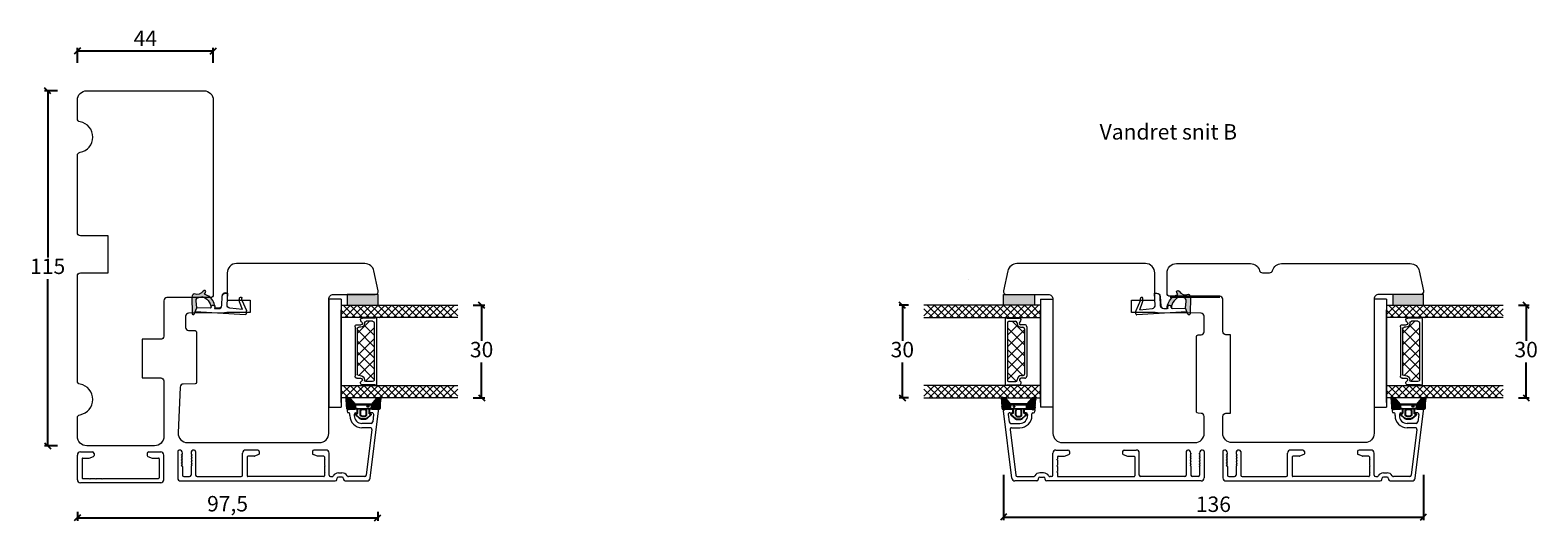
# Model space of a CAD drawing. Units: millimetres. Extents: x -544 to 4351, y 842 to 2186.
# Drawn here: x 3391 to 3879, y 1058 to 1217 of the extents above; entities that cross this region are included whole.
import ezdxf

# ---------------------------------------------------------------- set-up
doc = ezdxf.new("R2010")
doc.units = ezdxf.units.MM
for name, color, linetype in [('1', 7, 'Continuous'), ('GLAS', 3, 'Continuous'), ('KON', 7, 'Continuous')]:
    doc.layers.add(name, color=color, linetype=linetype)
doc.styles.get("Standard").update_dxf_attribs({"font": 'txt.shx', "height": 5})
doc.dimstyles.new('ISO-25', dxfattribs={"dimtxt": 2, "dimasz": 2, "dimexe": 1, "dimexo": 5, "dimgap": 1, "dimtad": 1, "dimtih": 1, "dimtoh": 1, "dimdec": 1, "dimtxsty": 'Standard', "dimblk": 'OBLIQUE', "dimcen": 5, "dimclrd": 1, "dimclre": 1, "dimadec": 0, "dimazin": 0, "dimtfac": 1, "dimtdec": 1, "dimtmove": 1, "dimatfit": 3, "dimldrblk": 'OBLIQUE', "dimfxl": 1.25, "dimarcsym": 0})

# ---------------------------------------------------------------- blocks, each defined once
blk = doc.blocks.new('_Oblique')
at = {"color": 0, "lineweight": -2}
blk.add_line((-0.5, -0.5), (0.5, 0.5), dxfattribs=at)
blk = doc.blocks.new('*D1165')
at = {"color": 1, "lineweight": -2, "transparency": 16777216}
for p, q in [((3406.09, 1206.31), (3406.09, 1211.09)), ((3450.09, 1206.31), (3450.09, 1211.09)), ((3450.09, 1210.09), (3406.09, 1210.09))]:
    blk.add_line(p, q, dxfattribs=at)
at = {"layer": 'Defpoints', "color": 0, "lineweight": 9, "transparency": 16777216}
for p in [(3406.09, 1210.09), (3406.09, 1201.31), (3450.09, 1201.31)]:
    blk.add_point(p, dxfattribs=at)
at = {"color": 1, "lineweight": -2, "transparency": 16777216, "xscale": 2, "yscale": 2, "zscale": 2, "rotation": 180}
blk.add_blockref('_Oblique', (3406.09, 1210.09), dxfattribs=at)
at = {"color": 1, "lineweight": -2, "transparency": 16777216, "xscale": 2, "yscale": 2, "zscale": 2}
blk.add_blockref('_Oblique', (3450.09, 1210.09), dxfattribs=at)
at = {"color": 0, "lineweight": 9, "transparency": 16777216, "insert": (3428.09, 1213.59), "char_height": 5, "attachment_point": 5}
blk.add_mtext('44', dxfattribs=at)
blk = doc.blocks.new('*D1166')
at = {"color": 1, "lineweight": -2, "transparency": 16777216}
for p, q in [((3399.66, 1197.22), (3395.47, 1197.22)), ((3396.47, 1197.22), (3396.47, 1143.22)), ((3396.47, 1082.22), (3396.47, 1136.22)), ((3399.66, 1082.22), (3395.47, 1082.22))]:
    blk.add_line(p, q, dxfattribs=at)
at = {"layer": 'Defpoints', "color": 0, "lineweight": 9, "transparency": 16777216}
for p in [(3404.66, 1197.22), (3396.47, 1082.22), (3404.66, 1082.22)]:
    blk.add_point(p, dxfattribs=at)
at = {"color": 1, "lineweight": -2, "transparency": 16777216, "xscale": 2, "yscale": 2, "zscale": 2}
for p, rotation in [((3396.47, 1197.22), 90), ((3396.47, 1082.22), 270)]:
    blk.add_blockref('_Oblique', p, dxfattribs=dict(at, rotation=rotation))
at = {"color": 0, "lineweight": 9, "transparency": 16777216, "insert": (3396.47, 1139.72), "char_height": 5, "attachment_point": 5}
blk.add_mtext('115', dxfattribs=at)
blk = doc.blocks.new('A$C0AF047EA')
at = {"lineweight": 9}
h = blk.add_hatch(color=256, dxfattribs=at)
h.set_gradient(color1=(122, 175, 223), color2=(122, 175, 223), name='INVHEMISPHERICAL')
h.paths.add_polyline_path([(11.33, 17.25, 0.393768), (11.05, 17.55), (5.67, 17.93, 0.354544), (4.63, 17.21, -0.35961), (3.54, 14.38, 0.406017), (3.34, 13.71, 0.298193), (3.87, 13.58, 0.06793), (4.53, 13.9), (5.04, 12.6, 0.127438), (5.26, 12.15, 0.175347), (8.82, 10.14), (8.8, 9.08, -0.406725), (7.9, 8.2), (4.83, 8.2, 0.414214), (3.73, 7.1), (3.73, 6.4), (3.83, 6.4), (3.83, 7.1, -0.414214), (4.83, 8.1), (7.9, 8.1, 0.406725), (8.9, 9.07), (8.93, 10.36), (8.44, 10.36, -0.421742), (7.94, 10.88), (7.95, 11.05, -0.406725), (8.45, 11.54), (8.63, 11.54, 0.087093), (8.74, 11.55, -0.317438), (5.28, 14.67, 0.103771), (5.67, 15.71, -0.399002), (6.82, 16.47), (9.08, 16.09), (11.13, 16.81, 0.317854), (11.33, 17.09)])
for p, q in [((8.93, 11.83), (9.08, 16.09)), ((10.33, 16.53), (10.33, 0.3)), ((7.57, 6.4), (3.83, 6.4)), ((8.76, 1.37), (8.57, 5.45)), ((4.83, 2.22), (4.83, 2.02)), ((5.73, 1.72), (5.13, 1.72)), ((5.73, 1.72), (9, 0.03)), ((8.76, 1.37), (6.37, 2.38)), ((10.03, 0), (9.14, 0))]:
    blk.add_line(p, q, dxfattribs=at)
blk.add_lwpolyline([(8.63, 11.54), (8.45, 11.54, 0.406725), (7.95, 11.05), (7.94, 10.88, 0.421742), (8.44, 10.36), (8.93, 10.36), (8.9, 9.07, -0.406725), (7.9, 8.1), (4.83, 8.1, 0.414214), (3.83, 7.1), (3.83, 6.4), (3.73, 6.4), (3.73, 7.1, -0.414214), (4.83, 8.2), (7.9, 8.2, 0.406725), (8.8, 9.08), (8.82, 10.14, -0.175347), (5.26, 12.15, -0.127438), (5.04, 12.6), (4.53, 13.9, -0.06793), (3.87, 13.58, -0.298193), (3.34, 13.71, -0.406017), (3.54, 14.38, 0.35961), (4.63, 17.21, -0.354544), (5.67, 17.93), (11.05, 17.55, -0.393768), (11.33, 17.25), (11.33, 17.09, -0.317854), (11.13, 16.81), (9.08, 16.09), (6.82, 16.47, 0.399002), (5.67, 15.71, -0.103771), (5.28, 14.67, 0.317438), (8.74, 11.55)], format="xyb", dxfattribs=at)
for centre, radius, start, end in [((6.02, 12.8), 1, 191.7051, 220.7552), ((8.63, 11.84), 0.3, 270, 358.0771), ((7.57, 5.4), 1, 2.6838, 90), ((5.13, 2.22), 0.3, 98.8743, 180), ((5.13, 2.02), 0.3, 180, 270), ((5.48, -0.01), 2.55, 69.5267, 98.8743), ((9.14, 0.3), 0.3, 242.6771, 270), ((10.03, 0.3), 0.3, 270, 0)]:
    blk.add_arc(centre, radius, start, end, dxfattribs=at)
blk = doc.blocks.new('*D1167')
at = {"color": 1, "lineweight": -2, "transparency": 16777216}
for p, q in [((3406.09, 1060.79), (3406.09, 1057.89)), ((3503.32, 1060.79), (3503.32, 1057.89)), ((3406.09, 1058.89), (3503.32, 1058.89))]:
    blk.add_line(p, q, dxfattribs=at)
at = {"layer": 'Defpoints', "color": 0, "lineweight": 9, "transparency": 16777216}
for p in [(3406.09, 1065.79), (3503.32, 1065.79), (3503.32, 1058.89)]:
    blk.add_point(p, dxfattribs=at)
at = {"color": 1, "lineweight": -2, "transparency": 16777216, "xscale": 2, "yscale": 2, "zscale": 2, "rotation": 180}
blk.add_blockref('_Oblique', (3406.09, 1058.89), dxfattribs=at)
at = {"color": 1, "lineweight": -2, "transparency": 16777216, "xscale": 2, "yscale": 2, "zscale": 2}
blk.add_blockref('_Oblique', (3503.32, 1058.89), dxfattribs=at)
at = {"color": 0, "lineweight": 9, "transparency": 16777216, "insert": (3454.71, 1062.8), "char_height": 5, "attachment_point": 5}
blk.add_mtext('97,5', dxfattribs=at)
blk = doc.blocks.new('*D1173')
at = {"color": 1, "lineweight": -2, "transparency": 16777216}
for p, q in [((3705.92, 1072.79), (3705.92, 1058.13)), ((3841.91, 1072.79), (3841.91, 1058.13)), ((3705.92, 1059.13), (3841.91, 1059.13))]:
    blk.add_line(p, q, dxfattribs=at)
at = {"layer": 'Defpoints', "color": 0, "lineweight": 9, "transparency": 16777216}
for p in [(3705.92, 1077.79), (3841.91, 1077.79), (3841.91, 1059.13)]:
    blk.add_point(p, dxfattribs=at)
at = {"color": 1, "lineweight": -2, "transparency": 16777216, "xscale": 2, "yscale": 2, "zscale": 2, "rotation": 180}
blk.add_blockref('_Oblique', (3705.92, 1059.13), dxfattribs=at)
at = {"color": 1, "lineweight": -2, "transparency": 16777216, "xscale": 2, "yscale": 2, "zscale": 2}
blk.add_blockref('_Oblique', (3841.91, 1059.13), dxfattribs=at)
at = {"color": 0, "lineweight": 9, "transparency": 16777216, "insert": (3773.91, 1062.63), "char_height": 5, "attachment_point": 5}
blk.add_mtext('136', dxfattribs=at)
blk = doc.blocks.new('A$C0481216A')
at = {"layer": 'KON'}
h = blk.add_hatch(dxfattribs=at)
h.set_pattern_fill('HONEY', color=256, scale=1.5)
h.set_pattern_definition([(0, (19.05154, 35.52623), (0.28125, 0.1623798), [0.1875, -0.375]), (120, (19.05154, 35.52623), (-0.28125, 0.1623798), [0.1875, -0.375]), (60, (19.05154, 35.52623), (6e-17, 0.3247595), [-0.375, 0.1875])])
edge = h.paths.add_edge_path()
edge.add_arc((26.93, 23.72), 23.72, 90.3487, 97.7282)
edge.add_arc((23.74, 47.53), 0.3, 160.0511, 270, ccw=False)
edge.add_line((23.46, 47.63), (23.61, 48.23))
edge.add_arc((24.09, 48.1), 0.5, 131.9078, 165.6948, ccw=False)
edge.add_line((23.76, 48.48), (25.52, 50.06))
edge.add_line((25.52, 50.06), (25.52, 55.43))
edge.add_line((25.52, 55.43), (23.76, 57.01))
edge.add_arc((24.09, 57.38), 0.5, 194.3052, 228.0922, ccw=False)
edge.add_line((23.61, 57.26), (23.46, 57.86))
edge.add_arc((23.74, 57.96), 0.3, 90, 199.9489, ccw=False)
edge.add_arc((27.17, 85.21), 27.17, 262.7408, 269.1824)
edge.add_arc((26.78, 57.54), 0.5, -36.8186, 90, ccw=False)
edge.add_arc((27.42, 57.07), 0.3, 143.1814, 180)
edge.add_line((27.12, 57.07), (27.12, 55.42))
edge.add_line((27.12, 55.42), (26.03, 55.43))
edge.add_arc((26.02, 55.13), 0.3, 89.7784, 180)
edge.add_line((25.72, 55.13), (25.72, 50.36))
edge.add_arc((26.02, 50.36), 0.3, 180, 270.2216)
edge.add_line((26.03, 50.06), (27.12, 50.07))
edge.add_line((27.12, 50.07), (27.12, 48.42))
edge.add_arc((27.42, 48.42), 0.3, 180, 216.8186)
edge.add_arc((26.78, 47.94), 0.5, -90, 36.8186, ccw=False)
at = {"lineweight": 9}
for p, q in [((27.12, 57.3), (27.12, 52.8)), ((27.12, 54.79), (27.12, 50.69))]:
    blk.add_line(p, q, dxfattribs=at)
at = {"layer": 'KON'}
for points in [[(26.78, 47.44, 0.03221), (23.74, 47.23, -0.520284), (23.46, 47.63), (23.61, 48.23, -0.148501), (23.76, 48.48), (25.52, 50.06), (25.52, 55.43), (23.76, 57.01, -0.148501), (23.61, 57.26), (23.46, 57.86, -0.520284), (23.74, 58.26, 0.028114), (26.78, 58.04, -0.617725), (27.18, 57.25, 0.162048), (27.12, 57.07), (27.12, 55.42), (26.03, 55.43, 0.415347), (25.72, 55.13), (25.72, 50.36, 0.415347), (26.03, 50.06), (27.12, 50.07), (27.12, 48.42, 0.162048), (27.18, 48.24, -0.617725)], [(28.64, 54.92, -0.716836), (29.18, 55.1), (30.24, 53.88, -0.164934), (30.41, 53.39), (30.41, 52.74), (30.41, 52.1, -0.164934), (30.24, 51.61), (29.18, 50.39, -0.716836), (28.64, 50.57), (28.64, 50.69, 0.414214), (28.44, 50.89), (27.32, 50.89, 0.414214), (27.12, 50.69), (27.12, 50.07), (26.03, 50.06, -0.415347), (25.72, 50.36), (25.72, 55.13, -0.415347), (26.03, 55.43), (27.12, 55.42), (27.12, 54.79, 0.414214), (27.32, 54.59), (28.44, 54.59, 0.414214), (28.64, 54.79)], [(29.01, 51.79), (27.73, 51.79, -0.414214), (27.23, 52.29), (27.23, 52.74), (27.23, 53.19, -0.414214), (27.73, 53.69), (29.01, 53.69, -0.414214), (29.51, 53.19), (29.51, 52.74), (29.51, 52.29, -0.414214)]]:
    blk.add_lwpolyline(points, format="xyb", close=True, dxfattribs=at)
blk.add_circle((26.23, 54.22), 0.23, dxfattribs=at)
blk = doc.blocks.new('A$C5db3c3e9')
at = {"layer": '1', "color": 3, "linetype": 'Continuous', "lineweight": 13, "ltscale": 0.75}
for p, q in [((1, 10), (4.9, 10)), ((23.1, 10), (27, 10)), ((0, 1), (0, 9)), ((1.5, 7.8), (1.5, 1.6)), ((1.7, 8), (3.7, 8)), ((3.8, 8.02), (5.2, 8.53)), ((5.4, 9.5), (5.4, 8.81)), ((22.6, 9.5), (22.6, 8.81)), ((22.8, 8.53), (24.2, 8.02)), ((24.3, 8), (26.3, 8)), ((26.5, 7.8), (26.5, 1.6)), ((28, 1), (28, 9)), ((27, 0), (1, 0)), ((1.7, 1.4), (3.8, 1.4)), ((4, 1.2), (3.8, 1.4)), ((4.2, 1.4), (4, 1.2)), ((4.2, 1.4), (5.8, 1.4)), ((6, 1.2), (5.8, 1.4)), ((6.2, 1.4), (6, 1.2)), ((6.2, 1.4), (7.8, 1.4)), ((8, 1.2), (7.8, 1.4)), ((8.2, 1.4), (8, 1.2)), ((8.2, 1.4), (26.3, 1.4))]:
    blk.add_line(p, q, dxfattribs=at)
for centre, radius, start, end in [((1, 9), 1, 90, 180), ((4.9, 9.5), 0.5, 0, 90), ((4.9, 9.5), 0.5, 0, 90), ((23.1, 9.5), 0.5, 90, 180), ((27, 9), 1, 0, 90), ((1.7, 7.8), 0.2, 90, 180), ((3.7, 8.3), 0.3, 270, 290), ((5.1, 8.81), 0.3, 290, 0), ((22.9, 8.81), 0.3, 180, 250), ((24.3, 8.3), 0.3, 250, 270), ((26.3, 7.8), 0.2, 0, 90), ((1, 1), 1, 180, 270), ((1.7, 1.6), 0.2, 180, 270), ((26.3, 1.6), 0.2, 270, 0), ((27, 1), 1, 270, 0)]:
    blk.add_arc(centre, radius, start, end, dxfattribs=at)
blk = doc.blocks.new('A$C4c0f1224')
at = {"lineweight": 13}
for p, q in [((0, 34.33), (3.42, 37.75)), ((4, 32.67), (0, 36.67)), ((0, 32.09), (4, 36.09)), ((4, 30.42), (0, 34.42)), ((4, 34.91), (1.16, 37.75)), ((0, 29.84), (4, 33.84)), ((4, 28.18), (0, 32.18)), ((0, 27.59), (4, 31.59)), ((4, 25.93), (0, 29.93)), ((0.05, 29.88), (0, 29.93)), ((0, 25.35), (4, 29.35)), ((4, 30.42), (3.97, 30.45)), ((4, 23.68), (0, 27.68)), ((0, 23.1), (4, 27.1)), ((4, 21.44), (0, 25.44)), ((0, 20.86), (4, 24.86)), ((4, 19.19), (0, 23.19)), ((0, 18.61), (4, 22.61)), ((4, 16.95), (0, 20.95)), ((0.05, 20.9), (0, 20.95)), ((0, 16.37), (4, 20.37)), ((4, 21.44), (3.97, 21.47)), ((4, 14.7), (0, 18.7)), ((0, 14.12), (4, 18.12)), ((4, 12.46), (0, 16.46)), ((0, 11.88), (4, 15.88)), ((4, 10.21), (0, 14.21)), ((0, 9.63), (4, 13.63)), ((4, 7.97), (0, 11.97)), ((0, 7.39), (4, 11.39)), ((4, 12.46), (3.97, 12.49)), ((4, 5.72), (0, 9.72)), ((0, 5.14), (4, 9.14)), ((4, 3.48), (0, 7.48)), ((0, 2.9), (4, 6.9)), ((4, 1.23), (0, 5.23)), ((0, 0.65), (4, 4.65)), ((2.95, 0.04), (0, 2.99)), ((1.63, 0.04), (4, 2.41))]:
    blk.add_line(p, q, dxfattribs=at)
at = {"layer": 'GLAS', "color": 0, "lineweight": 5}
for p, q in [((0, 0), (0, 37.75)), ((4, 37.75), (4, 0))]:
    blk.add_line(p, q, dxfattribs=at)
blk = doc.blocks.new('A$Ca51a1c72')
at = {"lineweight": 13}
h = blk.add_hatch(color=256, dxfattribs=at)
h.set_gradient(color1=(132, 132, 132), color2=(130, 130, 130), one_color=1, tint=0.51)
h.paths.add_polyline_path([(3.5, 25.75), (0, 25.75), (0, 35.75), (3.5, 35.75)])
at = {"lineweight": 9}
for p, q in [((1.5, 37.75), (1.5, 41.75)), ((1.5, 41.75), (36.5, 41.75)), ((36.5, 41.75), (36.5, 37.75)), ((1.5, 37.75), (36.5, 37.75)), ((10.44, 33.25), (26.48, 33.25)), ((11.12, 32.55), (25.8, 32.55)), ((7.79, 26.25), (29.14, 26.25)), ((9.19, 27.05), (27.74, 27.05))]:
    blk.add_line(p, q, dxfattribs=at)
at = {"color": 251, "linetype": 'Continuous', "lineweight": 0}
for p, q in [((6.4, 37.8), (6.39, 37.82)), ((6.4, 37.8), (6.39, 37.82)), ((6.4, 37.8), (6.39, 37.82)), ((6.7, 35.97), (6.68, 35.99)), ((30.47, 36.03), (30.46, 36.04)), ((33.77, 37.86), (33.76, 37.87)), ((33.77, 37.86), (33.76, 37.87)), ((33.77, 37.86), (33.76, 37.87))]:
    blk.add_line(p, q, dxfattribs=at)
at = {"lineweight": 5}
for p, q in [((12.64, 32.55), (8.69, 28.6)), ((9.79, 32.6), (9.79, 31.37)), ((9.89, 30.3), (13.13, 27.05)), ((16.35, 32.55), (10.85, 27.05)), ((11.47, 32.5), (16.84, 27.13)), ((19.89, 32.55), (14.39, 27.05)), ((15.03, 32.58), (20.56, 27.05)), ((23.27, 32.55), (17.77, 27.05)), ((18.58, 32.55), (24.08, 27.05)), ((26.3, 32.03), (21.33, 27.05)), ((21.98, 32.58), (27.51, 27.05)), ((28.18, 29.94), (25.29, 27.05)), ((27.13, 32.66), (27.13, 31.43))]:
    blk.add_line(p, q, dxfattribs=at)
at = {"lineweight": 13}
for p, q in [((29.54, 33.48), (29.5, 33.43)), ((29.54, 26.33), (29.5, 26.28))]:
    blk.add_line(p, q, dxfattribs=at)
blk.add_lwpolyline([(3.5, 25.75), (0, 25.75), (0, 35.75), (3.5, 35.75)], close=True, dxfattribs=at)
at = {"layer": '1', "color": 0, "lineweight": 5}
for centre, start, end in [((8.15, 30.58), 359.6461, 0), ((8.15, 30.58), 359.6461, 0), ((8.15, 30.58), 359.6461, 0), ((8.15, 30.58), 359.6461, 0), ((28.78, 30.64), 180, 180.3539), ((28.78, 30.64), 180, 180.3539), ((28.78, 30.64), 180, 180.3539), ((28.78, 30.64), 180, 180.3539), ((33.7, 32.17), 180, 180.3539), ((33.7, 32.17), 180, 180.3539), ((33.7, 32.17), 180, 180.3539), ((33.7, 32.17), 180, 180.3539)]:
    blk.add_arc(centre, 0.2, start, end, dxfattribs=at)
at = {"layer": 'GLAS', "color": 0, "lineweight": 5}
for p, q in [((31, 37.75), (5, 37.75)), ((35, 37.75), (31, 37.75)), ((7.69, 26.95), (7.69, 30.86)), ((8.69, 27.55), (8.69, 29.65)), ((9.19, 30.15), (9.27, 30.15)), ((10.62, 31.5), (10.62, 32.05)), ((26.3, 31.56), (26.3, 32.11)), ((27.74, 30.21), (27.65, 30.21)), ((28.24, 27.55), (28.24, 29.71)), ((29.24, 26.95), (29.24, 30.91)), ((7.59, 26.45), (7.59, 26.78)), ((29.34, 26.45), (29.34, 26.78))]:
    blk.add_line(p, q, dxfattribs=at)
for centre, radius, start, end in [((8.29, 30.86), 0.596, 27.5293, 180), ((9.19, 29.65), 0.5, 90, 180), ((9.27, 31.37), 0.52, 207.5293, 0), ((9.27, 31.5), 1.35, 270, 0), ((10.44, 32.6), 0.65, 90, 180), ((11.12, 32.05), 0.5, 90, 180), ((25.8, 32.05), 0.5, 0, 90), ((27.65, 31.56), 1.35, 180, 270), ((26.48, 32.6), 0.65, 0, 90), ((27.65, 31.43), 0.52, 180, 332.4707), ((27.74, 29.71), 0.5, 0, 90), ((28.64, 30.91), 0.596, 0, 152.4707), ((7.79, 26.78), 0.2, 120, 180), ((7.79, 26.45), 0.2, 180, 270), ((9.19, 27.55), 0.5, 180, 270), ((27.74, 27.55), 0.5, 270, 0), ((29.14, 26.45), 0.2, 270, 0), ((29.14, 26.78), 0.2, 0, 60)]:
    blk.add_arc(centre, radius, start, end, dxfattribs=at)
at = {"lineweight": 9, "xscale": -1, "rotation": 180}
for p in [(3.5, 37.75), (29.5, 37.75)]:
    blk.add_blockref('A$C4c0f1224', p, dxfattribs=at)
blk = doc.blocks.new('*D1202')
at = {"color": 1, "lineweight": -2, "transparency": 16777216}
for p, q in [((3534.23, 1127.73), (3537.97, 1127.73)), ((3536.97, 1127.73), (3536.97, 1116.23)), ((3536.97, 1097.73), (3536.97, 1109.23)), ((3534.23, 1097.73), (3537.97, 1097.73))]:
    blk.add_line(p, q, dxfattribs=at)
at = {"layer": 'Defpoints', "color": 0, "lineweight": 9, "transparency": 16777216}
for p in [(3529.23, 1127.73), (3529.23, 1097.73), (3536.97, 1097.73)]:
    blk.add_point(p, dxfattribs=at)
at = {"color": 1, "lineweight": -2, "transparency": 16777216, "xscale": 2, "yscale": 2, "zscale": 2}
for p, rotation in [((3536.97, 1127.73), 90), ((3536.97, 1097.73), 270)]:
    blk.add_blockref('_Oblique', p, dxfattribs=dict(at, rotation=rotation))
at = {"color": 0, "lineweight": 9, "transparency": 16777216, "insert": (3536.97, 1112.73), "char_height": 5, "attachment_point": 5}
blk.add_mtext('30', dxfattribs=at)
blk = doc.blocks.new('*D1203')
at = {"color": 1, "lineweight": -2, "transparency": 16777216}
for p, q in [((3675.2, 1127.73), (3672.19, 1127.73)), ((3673.19, 1127.73), (3673.19, 1116.23)), ((3673.19, 1097.73), (3673.19, 1109.23)), ((3675.21, 1097.73), (3672.19, 1097.73))]:
    blk.add_line(p, q, dxfattribs=at)
at = {"layer": 'Defpoints', "color": 0, "lineweight": 9, "transparency": 16777216}
for p in [(3680.2, 1127.73), (3673.19, 1097.73), (3680.21, 1097.73)]:
    blk.add_point(p, dxfattribs=at)
at = {"color": 1, "lineweight": -2, "transparency": 16777216, "xscale": 2, "yscale": 2, "zscale": 2}
for p, rotation in [((3673.19, 1127.73), 90), ((3673.19, 1097.73), 270)]:
    blk.add_blockref('_Oblique', p, dxfattribs=dict(at, rotation=rotation))
at = {"color": 0, "lineweight": 9, "transparency": 16777216, "insert": (3673.19, 1112.73), "char_height": 5, "attachment_point": 5}
blk.add_mtext('30', dxfattribs=at)
blk = doc.blocks.new('*D1204')
at = {"color": 1, "lineweight": -2, "transparency": 16777216}
for p, q in [((3872.7, 1127.73), (3876.17, 1127.73)), ((3875.17, 1127.73), (3875.17, 1116.23)), ((3875.17, 1097.73), (3875.17, 1109.23)), ((3872.7, 1097.73), (3876.17, 1097.73))]:
    blk.add_line(p, q, dxfattribs=at)
at = {"layer": 'Defpoints', "color": 0, "lineweight": 9, "transparency": 16777216}
for p in [(3867.7, 1127.73), (3867.7, 1097.73), (3875.17, 1097.73)]:
    blk.add_point(p, dxfattribs=at)
at = {"color": 1, "lineweight": -2, "transparency": 16777216, "xscale": 2, "yscale": 2, "zscale": 2}
for p, rotation in [((3875.17, 1127.73), 90), ((3875.17, 1097.73), 270)]:
    blk.add_blockref('_Oblique', p, dxfattribs=dict(at, rotation=rotation))
at = {"color": 0, "lineweight": 9, "transparency": 16777216, "insert": (3875.17, 1112.73), "char_height": 5, "attachment_point": 5}
blk.add_mtext('30', dxfattribs=at)

msp = doc.modelspace()

# ---------------------------------------------------------------- linework, layer by layer
at = {"lineweight": 9}
for p, q in [((3694.6, 1135.95), (3694.6, 1135.95)), ((3775.95, 1130.26), (3759.91, 1130.26))]:
    msp.add_line(p, q, dxfattribs=at)
at = {"color": 1, "lineweight": 13}
for p, q in [((3496.43, 1094.13), (3500.93, 1094.13)), ((3713.07, 1094.13), (3708.57, 1094.13)), ((3834.8, 1094.13), (3839.3, 1094.13))]:
    msp.add_line(p, q, dxfattribs=at)
at = {"lineweight": 9}
for points in [[(3406.09, 1085.22), (3406.09, 1091.31, -0.365977), (3406.93, 1092.29, 0.845154), (3406.93, 1102.15, -0.365977), (3406.09, 1103.14), (3406.09, 1137.22, -0.414214), (3407.09, 1138.22), (3416.09, 1138.22), (3416.09, 1150.22), (3407.09, 1150.22, -0.414214), (3406.09, 1151.22), (3406.09, 1176.31, -0.365977), (3406.93, 1177.29, 0.845154), (3406.93, 1187.15, -0.365977), (3406.09, 1188.14), (3406.09, 1194.22, -0.414214), (3409.09, 1197.22), (3447.09, 1197.22, -0.414214), (3450.09, 1194.22), (3450.09, 1131.22, -0.414214), (3449.09, 1130.22), (3435.09, 1130.22, 0.414214), (3434.09, 1129.22), (3434.09, 1117.72, -0.414214), (3433.09, 1116.72), (3427.09, 1116.72), (3427.09, 1104.22), (3433.09, 1104.22, -0.414214), (3434.09, 1103.22), (3434.09, 1085.22, -0.414214), (3431.09, 1082.22), (3409.09, 1082.22, -0.414214)], [(3441.71, 1083.23), (3484.48, 1083.23, 0.414214), (3487.48, 1086.23), (3487.48, 1129.73, -0.414214), (3488.98, 1131.23), (3502.48, 1131.23, 0.476976), (3503.45, 1132.44), (3502.09, 1138.86, 0.354119), (3499.16, 1141.23), (3476.68, 1141.23), (3457.58, 1141.23, 0.414214), (3454.58, 1138.23), (3454.58, 1129.43), (3462.08, 1129.43), (3462.08, 1125.43), (3454.42, 1125.43, -0.129995), (3453.68, 1125.24), (3442.07, 1125.17, 0.412681), (3441.08, 1124.17), (3441.08, 1120.56, 0.41166), (3442.07, 1119.56), (3444.18, 1119.54, -0.41166), (3444.68, 1119.04), (3444.68, 1102.74, -0.41166), (3444.18, 1102.24), (3440.36, 1102.2, 0.398909), (3439.37, 1101.25), (3438.71, 1086.37, 0.427103)], [(3724.96, 1083.23), (3767.92, 1083.23, 0.414214), (3770.92, 1086.23), (3770.92, 1091.72, 0.41166), (3769.93, 1092.72), (3768.92, 1092.73, -0.41166), (3768.42, 1093.23), (3768.42, 1117.64, -0.41166), (3768.92, 1118.14), (3769.93, 1118.15, 0.41166), (3770.92, 1119.15), (3770.92, 1124.16, 0.412681), (3769.93, 1125.16), (3755.81, 1125.24, -0.129995), (3755.07, 1125.43), (3747.42, 1125.43), (3747.42, 1129.43), (3754.92, 1129.43), (3754.92, 1138.23, 0.414214), (3751.92, 1141.23), (3740.74, 1141.23), (3710.28, 1141.23, 0.354119), (3707.34, 1138.86), (3705.98, 1132.44, 0.476976), (3706.96, 1131.23), (3720.46, 1131.23, -0.414214), (3721.96, 1129.73), (3721.96, 1086.23, 0.414214)]]:
    msp.add_lwpolyline(points, format="xyb", close=True, dxfattribs=at)
msp.add_lwpolyline([(3778.45, 1092.75), (3779.45, 1092.75), (3779.45, 1118.15), (3777.95, 1118.15, -0.414214), (3776.95, 1119.15), (3776.95, 1129.66, 0.414214), (3775.95, 1130.66), (3759.91, 1130.66, -0.414214), (3758.91, 1131.66), (3758.91, 1138.25, -0.414214), (3761.91, 1141.25), (3785.95, 1141.25, -0.341999), (3788.85, 1139, 0.341999), (3789.82, 1138.25), (3792.08, 1138.25, 0.341999), (3793.05, 1139, -0.341999), (3795.95, 1141.25), (3803.45, 1141.25), (3811.05, 1141.25), (3815.15, 1141.25), (3837.63, 1141.25, -0.354119), (3840.56, 1138.88), (3841.92, 1132.46, -0.476976), (3840.95, 1131.25), (3827.45, 1131.25, 0.414214), (3825.95, 1129.75), (3825.95, 1086.25, -0.414214), (3822.95, 1083.25), (3811.05, 1083.25), (3803.45, 1083.25), (3779.95, 1083.25, -0.414214), (3776.95, 1086.25), (3776.95, 1091.75, -0.414214), (3777.95, 1092.75), (3778.95, 1092.75)], format="xyb", dxfattribs=at)
at = {"layer": '1', "color": 3, "linetype": 'Continuous', "lineweight": 13}
for p, q in [((3493.38, 1093.83), (3493.38, 1093.38)), ((3493.68, 1094.13), (3496.43, 1094.13)), ((3496.93, 1093.18), (3496.93, 1093.63)), ((3500.43, 1093.63), (3500.43, 1093.18)), ((3500.89, 1071.71), (3503.58, 1093.57)), ((3500.93, 1094.13), (3503.08, 1094.13)), ((3708.61, 1071.71), (3705.92, 1093.57)), ((3708.57, 1094.13), (3706.42, 1094.13)), ((3709.07, 1093.63), (3709.07, 1093.18)), ((3712.57, 1093.18), (3712.57, 1093.63)), ((3715.82, 1094.13), (3713.07, 1094.13)), ((3716.12, 1093.83), (3716.12, 1093.38)), ((3831.75, 1093.83), (3831.75, 1093.38)), ((3832.05, 1094.13), (3834.8, 1094.13)), ((3835.3, 1093.18), (3835.3, 1093.63)), ((3838.8, 1093.63), (3838.8, 1093.18)), ((3839.27, 1071.71), (3841.95, 1093.57)), ((3839.3, 1094.13), (3841.45, 1094.13)), ((3494.03, 1092.88), (3493.88, 1092.88)), ((3494.33, 1091.98), (3494.33, 1092.58)), ((3495.73, 1092.39), (3495.73, 1091.98)), ((3496.23, 1092.88), (3496.63, 1092.88)), ((3501.22, 1089.48), (3498.23, 1089.48)), ((3501.52, 1092.88), (3500.73, 1092.88)), ((3502.01, 1092.32), (3501.72, 1089.92)), ((3707.49, 1092.32), (3707.78, 1089.92)), ((3707.98, 1092.88), (3708.77, 1092.88)), ((3708.28, 1089.48), (3711.26, 1089.48)), ((3713.26, 1092.88), (3712.87, 1092.88)), ((3713.76, 1092.39), (3713.76, 1091.98)), ((3715.16, 1091.98), (3715.16, 1092.58)), ((3715.46, 1092.88), (3715.62, 1092.88)), ((3832.41, 1092.88), (3832.25, 1092.88)), ((3832.71, 1091.98), (3832.71, 1092.58)), ((3834.11, 1092.39), (3834.11, 1091.98)), ((3834.61, 1092.88), (3835, 1092.88)), ((3839.59, 1089.48), (3836.61, 1089.48)), ((3839.89, 1092.88), (3839.1, 1092.88)), ((3840.39, 1092.32), (3840.09, 1089.92)), ((3500.93, 1088.08), (3498.23, 1088.08)), ((3501.42, 1087.52), (3499.6, 1072.67)), ((3708.07, 1087.52), (3709.9, 1072.67)), ((3708.57, 1088.08), (3711.26, 1088.08)), ((3839.3, 1088.08), (3836.61, 1088.08)), ((3839.8, 1087.52), (3837.97, 1072.67)), ((3438.58, 1080.33), (3438.58, 1071.83)), ((3440.08, 1079.03), (3439.83, 1079.53)), ((3439.83, 1079.53), (3440.08, 1079.53)), ((3440.08, 1078.53), (3439.83, 1079.03)), ((3439.83, 1079.03), (3440.08, 1079.03)), ((3440.08, 1079.53), (3440.08, 1079.83)), ((3442.88, 1079.83), (3442.88, 1079.53)), ((3442.88, 1079.53), (3443.13, 1079.53)), ((3443.13, 1079.53), (3442.88, 1079.03)), ((3442.88, 1079.03), (3443.13, 1079.03)), ((3443.13, 1079.03), (3442.88, 1078.53)), ((3444.38, 1080.33), (3444.38, 1072.73)), ((3459.58, 1072.73), (3459.58, 1079.83)), ((3464.48, 1080.83), (3460.58, 1080.83)), ((3464.78, 1079.36), (3463.38, 1078.85)), ((3464.98, 1080.33), (3464.98, 1079.65)), ((3482.18, 1080.33), (3482.18, 1079.64)), ((3483.78, 1078.85), (3482.38, 1079.36)), ((3486.58, 1080.83), (3482.68, 1080.83)), ((3487.58, 1072.71), (3487.58, 1079.83)), ((3721.92, 1072.71), (3721.92, 1079.83)), ((3722.92, 1080.83), (3726.82, 1080.83)), ((3725.72, 1078.85), (3727.12, 1079.36)), ((3727.32, 1080.33), (3727.32, 1079.64)), ((3744.52, 1080.33), (3744.52, 1079.65)), ((3744.72, 1079.36), (3746.12, 1078.85)), ((3745.02, 1080.83), (3748.92, 1080.83)), ((3749.92, 1072.73), (3749.92, 1079.83)), ((3765.12, 1080.33), (3765.12, 1072.73)), ((3766.62, 1079.53), (3766.37, 1079.53)), ((3766.37, 1079.53), (3766.62, 1079.03)), ((3766.62, 1079.03), (3766.37, 1079.03)), ((3766.37, 1079.03), (3766.62, 1078.53)), ((3766.62, 1079.83), (3766.62, 1079.53)), ((3769.42, 1079.53), (3769.42, 1079.83)), ((3769.42, 1079.03), (3769.67, 1079.53)), ((3769.67, 1079.53), (3769.42, 1079.53)), ((3769.42, 1078.53), (3769.67, 1079.03)), ((3769.67, 1079.03), (3769.42, 1079.03)), ((3770.92, 1080.33), (3770.92, 1071.83)), ((3776.95, 1080.33), (3776.95, 1071.83)), ((3778.45, 1079.03), (3778.2, 1079.53)), ((3778.2, 1079.53), (3778.45, 1079.53)), ((3778.45, 1078.53), (3778.2, 1079.03)), ((3778.2, 1079.03), (3778.45, 1079.03)), ((3778.45, 1079.53), (3778.45, 1079.83)), ((3781.25, 1079.83), (3781.25, 1079.53)), ((3781.25, 1079.53), (3781.5, 1079.53)), ((3781.5, 1079.53), (3781.25, 1079.03)), ((3781.25, 1079.03), (3781.5, 1079.03)), ((3781.5, 1079.03), (3781.25, 1078.53)), ((3782.75, 1080.33), (3782.75, 1072.73)), ((3797.95, 1072.73), (3797.95, 1079.83)), ((3802.85, 1080.83), (3798.95, 1080.83)), ((3803.16, 1079.36), (3801.75, 1078.85)), ((3803.35, 1080.33), (3803.35, 1079.65)), ((3820.55, 1080.33), (3820.55, 1079.64)), ((3822.15, 1078.85), (3820.75, 1079.36)), ((3824.95, 1080.83), (3821.05, 1080.83)), ((3825.95, 1072.71), (3825.95, 1079.83)), ((3440.08, 1078.03), (3439.83, 1078.53)), ((3439.83, 1078.53), (3440.08, 1078.53)), ((3440.08, 1077.53), (3439.83, 1078.03)), ((3439.83, 1078.03), (3440.08, 1078.03)), ((3440.08, 1077.03), (3439.83, 1077.53)), ((3439.83, 1077.53), (3440.08, 1077.53)), ((3440.08, 1076.53), (3439.83, 1077.03)), ((3439.83, 1077.03), (3440.08, 1077.03)), ((3440.08, 1076.03), (3439.83, 1076.53)), ((3439.83, 1076.53), (3440.08, 1076.53)), ((3440.08, 1075.53), (3439.83, 1076.03)), ((3439.83, 1076.03), (3440.08, 1076.03)), ((3440.08, 1075.53), (3440.08, 1072.73)), ((3442.88, 1078.53), (3443.13, 1078.53)), ((3443.13, 1078.53), (3442.88, 1078.03)), ((3442.88, 1078.03), (3443.13, 1078.03)), ((3443.13, 1078.03), (3442.88, 1077.53)), ((3442.88, 1077.53), (3443.13, 1077.53)), ((3443.13, 1077.53), (3442.88, 1077.03)), ((3442.88, 1077.03), (3443.13, 1077.03)), ((3443.13, 1077.03), (3442.88, 1076.53)), ((3442.88, 1076.53), (3443.13, 1076.53)), ((3443.13, 1076.53), (3442.88, 1076.03)), ((3442.88, 1076.03), (3443.13, 1076.03)), ((3443.13, 1076.03), (3442.88, 1075.53)), ((3442.88, 1075.53), (3442.88, 1072.73)), ((3461.08, 1078.63), (3461.08, 1072.43)), ((3463.28, 1078.83), (3461.28, 1078.83)), ((3485.88, 1078.83), (3483.88, 1078.83)), ((3486.08, 1078.63), (3486.08, 1077.93)), ((3486.28, 1077.73), (3486.08, 1077.93)), ((3486.08, 1077.53), (3486.28, 1077.73)), ((3486.08, 1077.53), (3486.08, 1075.93)), ((3486.28, 1075.73), (3486.08, 1075.93)), ((3486.08, 1075.53), (3486.28, 1075.73)), ((3486.08, 1075.53), (3486.08, 1073.93)), ((3723.22, 1077.73), (3723.42, 1077.93)), ((3723.42, 1077.53), (3723.22, 1077.73)), ((3723.22, 1075.73), (3723.42, 1075.93)), ((3723.42, 1075.53), (3723.22, 1075.73)), ((3723.42, 1078.63), (3723.42, 1077.93)), ((3723.42, 1077.53), (3723.42, 1075.93)), ((3723.42, 1075.53), (3723.42, 1073.93)), ((3723.62, 1078.83), (3725.62, 1078.83)), ((3746.22, 1078.83), (3748.22, 1078.83)), ((3748.42, 1078.63), (3748.42, 1072.43)), ((3766.62, 1078.53), (3766.37, 1078.53)), ((3766.37, 1078.53), (3766.62, 1078.03)), ((3766.62, 1078.03), (3766.37, 1078.03)), ((3766.37, 1078.03), (3766.62, 1077.53)), ((3766.62, 1077.53), (3766.37, 1077.53)), ((3766.37, 1077.53), (3766.62, 1077.03)), ((3766.62, 1077.03), (3766.37, 1077.03)), ((3766.37, 1077.03), (3766.62, 1076.53)), ((3766.62, 1076.53), (3766.37, 1076.53)), ((3766.37, 1076.53), (3766.62, 1076.03)), ((3766.62, 1076.03), (3766.37, 1076.03)), ((3766.37, 1076.03), (3766.62, 1075.53)), ((3766.62, 1075.53), (3766.62, 1072.73)), ((3769.42, 1078.03), (3769.67, 1078.53)), ((3769.67, 1078.53), (3769.42, 1078.53)), ((3769.42, 1077.53), (3769.67, 1078.03)), ((3769.67, 1078.03), (3769.42, 1078.03)), ((3769.42, 1077.03), (3769.67, 1077.53)), ((3769.67, 1077.53), (3769.42, 1077.53)), ((3769.42, 1076.53), (3769.67, 1077.03)), ((3769.67, 1077.03), (3769.42, 1077.03)), ((3769.42, 1076.03), (3769.67, 1076.53)), ((3769.67, 1076.53), (3769.42, 1076.53)), ((3769.42, 1075.53), (3769.67, 1076.03)), ((3769.67, 1076.03), (3769.42, 1076.03)), ((3769.42, 1075.53), (3769.42, 1072.73)), ((3778.45, 1078.03), (3778.2, 1078.53)), ((3778.2, 1078.53), (3778.45, 1078.53)), ((3778.45, 1077.53), (3778.2, 1078.03)), ((3778.2, 1078.03), (3778.45, 1078.03)), ((3778.45, 1077.03), (3778.2, 1077.53)), ((3778.2, 1077.53), (3778.45, 1077.53)), ((3778.45, 1076.53), (3778.2, 1077.03)), ((3778.2, 1077.03), (3778.45, 1077.03)), ((3778.45, 1076.03), (3778.2, 1076.53)), ((3778.2, 1076.53), (3778.45, 1076.53)), ((3778.45, 1075.53), (3778.2, 1076.03)), ((3778.2, 1076.03), (3778.45, 1076.03)), ((3778.45, 1075.53), (3778.45, 1072.73)), ((3781.25, 1078.53), (3781.5, 1078.53)), ((3781.5, 1078.53), (3781.25, 1078.03)), ((3781.25, 1078.03), (3781.5, 1078.03)), ((3781.5, 1078.03), (3781.25, 1077.53)), ((3781.25, 1077.53), (3781.5, 1077.53)), ((3781.5, 1077.53), (3781.25, 1077.03)), ((3781.25, 1077.03), (3781.5, 1077.03)), ((3781.5, 1077.03), (3781.25, 1076.53)), ((3781.25, 1076.53), (3781.5, 1076.53)), ((3781.5, 1076.53), (3781.25, 1076.03)), ((3781.25, 1076.03), (3781.5, 1076.03)), ((3781.5, 1076.03), (3781.25, 1075.53)), ((3781.25, 1075.53), (3781.25, 1072.73)), ((3799.45, 1078.63), (3799.45, 1072.43)), ((3801.65, 1078.83), (3799.65, 1078.83)), ((3824.25, 1078.83), (3822.25, 1078.83)), ((3824.45, 1078.63), (3824.45, 1077.93)), ((3824.65, 1077.73), (3824.45, 1077.93)), ((3824.45, 1077.53), (3824.65, 1077.73)), ((3824.45, 1077.53), (3824.45, 1075.93)), ((3824.65, 1075.73), (3824.45, 1075.93)), ((3824.45, 1075.53), (3824.65, 1075.73)), ((3824.45, 1075.53), (3824.45, 1073.93)), ((3439.58, 1070.83), (3489.58, 1070.83)), ((3440.58, 1072.23), (3442.38, 1072.23)), ((3444.88, 1072.23), (3459.08, 1072.23)), ((3485.88, 1072.23), (3461.28, 1072.23)), ((3486.28, 1073.73), (3486.08, 1073.93)), ((3486.08, 1073.53), (3486.28, 1073.73)), ((3486.08, 1073.53), (3486.08, 1072.43)), ((3488.08, 1072.21), (3488.49, 1072.21)), ((3490.08, 1071.33), (3490.08, 1071.53)), ((3491.78, 1072.03), (3490.58, 1072.03)), ((3490.6, 1073.43), (3491.76, 1073.43)), ((3492.28, 1071.53), (3492.28, 1071.33)), ((3492.78, 1070.83), (3499.9, 1070.83)), ((3499.1, 1072.23), (3493.86, 1072.23)), ((3716.72, 1070.83), (3709.6, 1070.83)), ((3710.39, 1072.23), (3715.64, 1072.23)), ((3717.22, 1071.53), (3717.22, 1071.33)), ((3717.72, 1072.03), (3718.92, 1072.03)), ((3718.9, 1073.43), (3717.74, 1073.43)), ((3719.42, 1071.33), (3719.42, 1071.53)), ((3769.92, 1070.83), (3719.92, 1070.83)), ((3721.42, 1072.21), (3721.01, 1072.21)), ((3723.22, 1073.73), (3723.42, 1073.93)), ((3723.42, 1073.53), (3723.22, 1073.73)), ((3723.42, 1073.53), (3723.42, 1072.43)), ((3723.62, 1072.23), (3748.22, 1072.23)), ((3764.62, 1072.23), (3750.42, 1072.23)), ((3768.92, 1072.23), (3767.12, 1072.23)), ((3777.95, 1070.83), (3827.95, 1070.83)), ((3778.95, 1072.23), (3780.75, 1072.23)), ((3783.25, 1072.23), (3797.45, 1072.23)), ((3824.25, 1072.23), (3799.65, 1072.23)), ((3824.65, 1073.73), (3824.45, 1073.93)), ((3824.45, 1073.53), (3824.65, 1073.73)), ((3824.45, 1073.53), (3824.45, 1072.43)), ((3826.45, 1072.21), (3826.86, 1072.21)), ((3828.45, 1071.33), (3828.45, 1071.53)), ((3830.15, 1072.03), (3828.95, 1072.03)), ((3828.97, 1073.43), (3830.13, 1073.43)), ((3830.65, 1071.53), (3830.65, 1071.33)), ((3831.15, 1070.83), (3838.27, 1070.83)), ((3837.48, 1072.23), (3832.23, 1072.23))]:
    msp.add_line(p, q, dxfattribs=at)
for centre, radius, start, end in [((3493.68, 1093.83), 0.3, 90.0058, 180), ((3496.43, 1093.63), 0.5, 0, 90.0058), ((3500.93, 1093.63), 0.5, 90.0003, 180), ((3503.08, 1093.63), 0.5, 0, 90), ((3503.08, 1093.63), 0.5, 353, 0), ((3706.42, 1093.63), 0.5, 90, 180), ((3706.42, 1093.63), 0.5, 180, 187), ((3708.57, 1093.63), 0.5, 0, 89.9997), ((3713.07, 1093.63), 0.5, 89.9942, 180), ((3715.82, 1093.83), 0.3, 0, 89.9942), ((3832.05, 1093.83), 0.3, 90.0058, 180), ((3834.8, 1093.63), 0.5, 0, 90.0058), ((3839.3, 1093.63), 0.5, 90.0003, 180), ((3841.45, 1093.63), 0.5, 0, 90), ((3841.45, 1093.63), 0.5, 353, 0), ((3493.88, 1093.38), 0.5, 180, 270), ((3494.03, 1092.58), 0.3, 0, 90), ((3498.23, 1091.98), 3.9, 180, 270), ((3496.23, 1092.38), 0.5, 89.9333, 179.9046), ((3498.23, 1091.98), 2.5, 180, 270), ((3496.63, 1093.18), 0.3, 270, 0), ((3500.73, 1093.18), 0.3, 180, 270), ((3501.22, 1089.98), 0.5, 270, 353.0003), ((3501.52, 1092.38), 0.5, 353.0003, 90), ((3707.98, 1092.38), 0.5, 90, 186.9997), ((3708.28, 1089.98), 0.5, 186.9997, 270), ((3708.77, 1093.18), 0.3, 270, 0), ((3711.26, 1091.98), 2.5, 270, 0), ((3711.26, 1091.98), 3.9, 270, 0), ((3712.87, 1093.18), 0.3, 180, 270), ((3713.26, 1092.38), 0.5, 0.0954, 90.0667), ((3715.46, 1092.58), 0.3, 90, 180), ((3715.62, 1093.38), 0.5, 270, 0), ((3832.25, 1093.38), 0.5, 180, 270), ((3832.41, 1092.58), 0.3, 0, 90), ((3836.61, 1091.98), 3.9, 180, 270), ((3834.61, 1092.38), 0.5, 89.9333, 179.9046), ((3836.61, 1091.98), 2.5, 180, 270), ((3835, 1093.18), 0.3, 270, 0), ((3839.1, 1093.18), 0.3, 180, 270), ((3839.59, 1089.98), 0.5, 270, 353.0003), ((3839.89, 1092.38), 0.5, 353.0003, 90), ((3500.93, 1087.58), 0.5, 353.0003, 90), ((3708.57, 1087.58), 0.5, 90, 186.9997), ((3839.3, 1087.58), 0.5, 353.0003, 90), ((3439.08, 1080.33), 0.5, 90, 180), ((3439.08, 1079.83), 1, 0, 90), ((3443.88, 1079.83), 1, 90, 180), ((3443.88, 1080.33), 0.5, 0, 90), ((3460.58, 1079.83), 1, 90, 180), ((3463.28, 1079.13), 0.3, 270, 290), ((3464.48, 1080.33), 0.5, 0, 90), ((3464.68, 1079.65), 0.3, 290, 0), ((3482.68, 1080.33), 0.5, 90, 180), ((3482.48, 1079.64), 0.3, 180, 250), ((3483.88, 1079.13), 0.3, 250, 270), ((3486.58, 1079.83), 1, 0, 90), ((3722.92, 1079.83), 1, 90, 180), ((3725.62, 1079.13), 0.3, 270, 290), ((3726.82, 1080.33), 0.5, 0, 90), ((3727.02, 1079.64), 0.3, 290, 0), ((3745.02, 1080.33), 0.5, 90, 180), ((3744.82, 1079.65), 0.3, 180, 250), ((3746.22, 1079.13), 0.3, 250, 270), ((3748.92, 1079.83), 1, 0, 90), ((3765.62, 1080.33), 0.5, 90, 180), ((3765.62, 1079.83), 1, 0, 90), ((3770.42, 1079.83), 1, 90, 180), ((3770.42, 1080.33), 0.5, 0, 90), ((3777.45, 1080.33), 0.5, 90, 180), ((3777.45, 1079.83), 1, 0, 90), ((3782.25, 1079.83), 1, 90, 180), ((3782.25, 1080.33), 0.5, 0, 90), ((3798.95, 1079.83), 1, 90, 180), ((3801.65, 1079.13), 0.3, 270, 290), ((3802.85, 1080.33), 0.5, 0, 90), ((3803.05, 1079.65), 0.3, 290, 0), ((3821.05, 1080.33), 0.5, 90, 180), ((3820.85, 1079.64), 0.3, 180, 250), ((3822.25, 1079.13), 0.3, 250, 270), ((3824.95, 1079.83), 1, 0, 90), ((3461.28, 1078.63), 0.2, 90, 180), ((3485.88, 1078.63), 0.2, 0, 90), ((3723.62, 1078.63), 0.2, 90, 180), ((3748.22, 1078.63), 0.2, 0, 90), ((3799.65, 1078.63), 0.2, 90, 180), ((3824.25, 1078.63), 0.2, 0, 90), ((3439.58, 1071.83), 1, 180, 270), ((3440.58, 1072.73), 0.5, 180, 270), ((3442.38, 1072.73), 0.5, 270, 0), ((3444.88, 1072.73), 0.5, 180, 270), ((3459.08, 1072.73), 0.5, 270, 0), ((3461.28, 1072.43), 0.2, 180, 270), ((3485.88, 1072.43), 0.2, 270, 0), ((3488.08, 1072.71), 0.5, 180, 270), ((3488.49, 1072.71), 0.5, 270, 330.5875), ((3490.58, 1071.53), 1.9, 89.3675, 150.5875), ((3489.58, 1071.33), 0.5, 270, 0), ((3490.58, 1071.53), 0.5, 90, 180), ((3491.78, 1071.53), 1.9, 29.9936, 90.6325), ((3491.78, 1071.53), 0.5, 0, 90), ((3492.78, 1071.33), 0.5, 180, 270), ((3493.86, 1072.73), 0.5, 209.9936, 269.9939), ((3499.1, 1072.73), 0.5, 269.992, 353.0003), ((3499.9, 1071.83), 1, 270, 353), ((3709.6, 1071.83), 1, 187, 270), ((3710.39, 1072.73), 0.5, 186.9997, 270.008), ((3715.64, 1072.73), 0.5, 270.0061, 330.0064), ((3717.72, 1071.53), 1.9, 89.3675, 150.0064), ((3716.72, 1071.33), 0.5, 270, 0), ((3717.72, 1071.53), 0.5, 90, 180), ((3718.92, 1071.53), 1.9, 29.4125, 90.6325), ((3718.92, 1071.53), 0.5, 0, 90), ((3719.92, 1071.33), 0.5, 180, 270), ((3721.01, 1072.71), 0.5, 209.4125, 270), ((3721.42, 1072.71), 0.5, 270, 0), ((3723.62, 1072.43), 0.2, 180, 270), ((3748.22, 1072.43), 0.2, 270, 0), ((3750.42, 1072.73), 0.5, 180, 270), ((3764.62, 1072.73), 0.5, 270, 0), ((3767.12, 1072.73), 0.5, 180, 270), ((3768.92, 1072.73), 0.5, 270, 0), ((3769.92, 1071.83), 1, 270, 0), ((3777.95, 1071.83), 1, 180, 270), ((3778.95, 1072.73), 0.5, 180, 270), ((3780.75, 1072.73), 0.5, 270, 0), ((3783.25, 1072.73), 0.5, 180, 270), ((3797.45, 1072.73), 0.5, 270, 0), ((3799.65, 1072.43), 0.2, 180, 270), ((3824.25, 1072.43), 0.2, 270, 0), ((3826.45, 1072.71), 0.5, 180, 270), ((3826.86, 1072.71), 0.5, 270, 330.5875), ((3828.95, 1071.53), 1.9, 89.3675, 150.5875), ((3827.95, 1071.33), 0.5, 270, 0), ((3828.95, 1071.53), 0.5, 90, 180), ((3830.15, 1071.53), 1.9, 29.9936, 90.6325), ((3830.15, 1071.53), 0.5, 0, 90), ((3831.15, 1071.33), 0.5, 180, 270), ((3832.23, 1072.73), 0.5, 209.9936, 269.9939), ((3837.48, 1072.73), 0.5, 269.992, 353.0003), ((3838.27, 1071.83), 1, 270, 353)]:
    msp.add_arc(centre, radius, start, end, dxfattribs=at)

# ---------------------------------------------------------------- block references
at = {"lineweight": 9, "xscale": -1}
for name, p, rotation in [('A$C0AF047EA', (3461.37, 1135.03), 86.6737144617657), ('A$Ca51a1c72', (3529.23, 1131.23), 90), ('A$Ca51a1c72', (3867.7, 1131.23), 90), ('A$C0481216A', (3763.56, 1121.26), 90)]:
    msp.add_blockref(name, p, dxfattribs=dict(at, rotation=rotation))
at = {"lineweight": 9}
for name, p, rotation in [('A$C0AF047EA', (3748.25, 1134.96), 273.3262855382343), ('A$Ca51a1c72', (3680.2, 1131.23), 270), ('A$C0481216A', (3445.94, 1121.26), 270), ('A$C0481216A', (3784.31, 1121.26), 270)]:
    msp.add_blockref(name, p, dxfattribs=dict(at, rotation=rotation))
msp.add_blockref('A$C5db3c3e9', (3406.09, 1070.22), dxfattribs=at)

# ---------------------------------------------------------------- texts
at = {"lineweight": 9, "insert": (3737.07, 1186.42), "char_height": 5, "attachment_point": 1}
msp.add_mtext_dynamic_manual_height_columns('Vandret snit B', width=145.9453, gutter_width=25, heights=[12.63], dxfattribs=at)

# ---------------------------------------------------------------- dimensions: what is measured, and where the dimension line sits
at = {"lineweight": 9}
for base, p1, p2, picture, middle in [((3406.09, 1210.09), (3450.09, 1201.31), (3406.09, 1201.31), '*D1165', (3428.09, 1213.59)), ((3841.91, 1059.13), (3705.92, 1077.79), (3841.91, 1077.79), '*D1173', (3773.91, 1062.63))]:
    dim = msp.add_linear_dim(base=base, p1=p1, p2=p2, dimstyle='ISO-25', dxfattribs=at)
    dim.commit()
    dim.dimension.update_dxf_attribs({"geometry": picture, "text_midpoint": middle})
for base, p1, p2, angle, picture, middle in [((3396.47, 1082.22), (3404.66, 1197.22), (3404.66, 1082.22), 270, '*D1166', (3396.47, 1139.72)), ((3536.97, 1097.73), (3529.23, 1127.73), (3529.23, 1097.73), 90, '*D1202', (3536.97, 1112.73)), ((3673.19, 1097.73), (3680.2, 1127.73), (3680.21, 1097.73), 90, '*D1203', (3673.19, 1112.73)), ((3875.17, 1097.73), (3867.7, 1127.73), (3867.7, 1097.73), 90, '*D1204', (3875.17, 1112.73))]:
    dim = msp.add_linear_dim(base=base, p1=p1, p2=p2, angle=angle, dimstyle='ISO-25', dxfattribs=at)
    dim.commit()
    dim.dimension.update_dxf_attribs({"geometry": picture, "text_midpoint": middle})
dim = msp.add_linear_dim(base=(3503.32, 1058.89), p1=(3406.09, 1065.79), p2=(3503.32, 1065.79), text='97,5', dimstyle='ISO-25', dxfattribs=at)
dim.commit()
dim.dimension.update_dxf_attribs({"geometry": '*D1167', "text_midpoint": (3454.71, 1062.8)})

doc.saveas('drawing.dxf')
